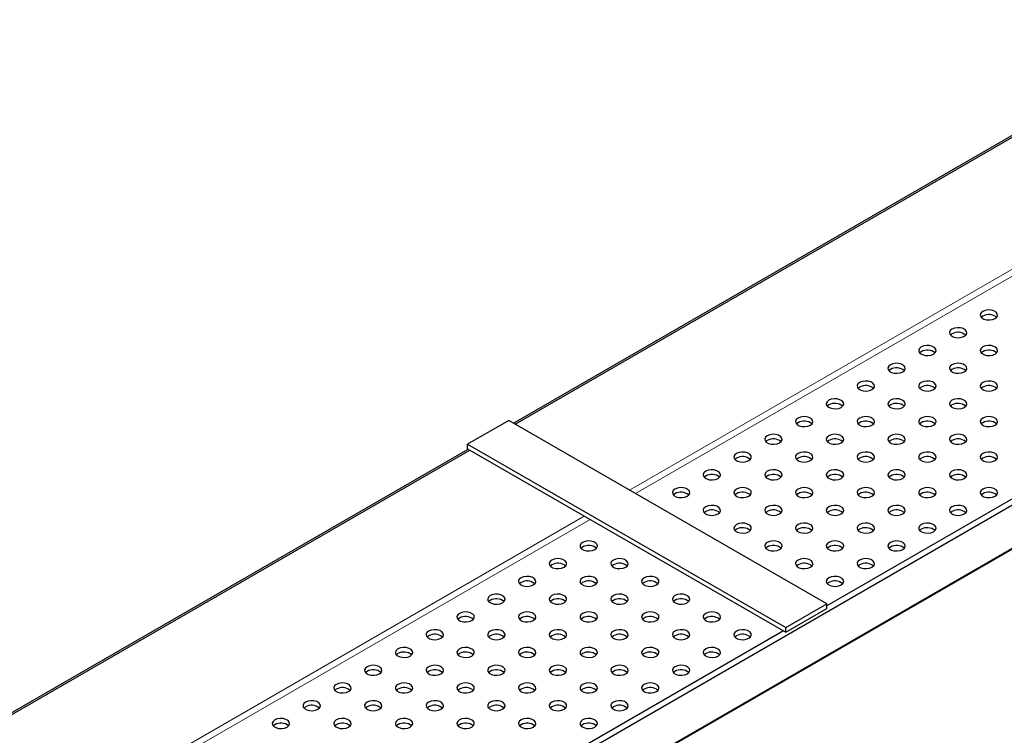
# Model space of a CAD drawing. Units: millimetres. Extents: x 0 to 420, y 0 to 297.
# Drawn here: x 37 to 105, y 47 to 96 of the extents above; entities that cross this region are included whole.
import ezdxf

# ---------------------------------------------------------------- set-up
doc = ezdxf.new("R2010")
doc.units = ezdxf.units.MM

msp = doc.modelspace()

# ---------------------------------------------------------------- linework, layer by layer
at = {"color": 7, "linetype": 'Continuous', "lineweight": 25}
for p, q in [((197.16933, 115.75568), (56.03082, 34.27816)), ((53.26822, 29.68034), (194.40674, 111.15787)), ((71.10964, 68.50141), (138.42616, 107.36241)), ((71.23328, 68.43004), (138.5498, 107.29104)), ((160.14775, 94.82281), (92.70952, 55.89155)), ((103.45754, 75.86984), (103.35268, 75.78823)), ((101.33622, 74.64523), (101.23136, 74.56361)), ((99.2149, 73.42062), (99.11004, 73.339)), ((103.45754, 73.42062), (103.35268, 73.339)), ((97.09358, 72.196), (96.98872, 72.11439)), ((101.33622, 72.196), (101.23136, 72.11439)), ((94.97226, 70.97139), (94.8674, 70.88978)), ((99.2149, 70.97139), (99.11004, 70.88978)), ((103.45754, 70.97139), (103.35268, 70.88978)), ((92.85094, 69.74678), (92.74608, 69.66516)), ((97.09358, 69.74678), (96.98872, 69.66516)), ((101.33622, 69.74678), (101.23136, 69.66516)), ((70.78921, 68.68639), (67.96078, 67.05358)), ((92.70952, 56.03207), (70.78921, 68.68639)), ((90.72962, 68.52217), (90.62476, 68.44055)), ((94.97226, 68.52217), (94.8674, 68.44055)), ((99.2149, 68.52217), (99.11004, 68.44055)), ((103.45754, 68.52217), (103.35268, 68.44055)), ((88.6083, 67.29755), (88.50344, 67.21594)), ((92.85094, 67.29755), (92.74608, 67.21594)), ((97.09358, 67.29755), (96.98872, 67.21594)), ((101.33622, 67.29755), (101.23136, 67.21594)), ((33.92881, 47.03737), (67.99833, 66.70529)), ((34.18084, 47.04012), (68.12197, 66.63391)), ((67.96078, 67.05358), (89.88109, 54.39925)), ((67.96078, 66.72696), (67.96078, 67.05358)), ((67.96078, 66.72696), (89.88109, 54.07264)), ((86.48698, 66.07294), (86.38212, 65.99133)), ((90.72962, 66.07294), (90.62476, 65.99133)), ((94.97226, 66.07294), (94.8674, 65.99133)), ((99.2149, 66.07294), (99.11004, 65.99133)), ((103.45754, 66.07294), (103.35268, 65.99133)), ((84.36566, 64.84833), (84.2608, 64.76672)), ((88.6083, 64.84833), (88.50344, 64.76672)), ((92.85094, 64.84833), (92.74608, 64.76672)), ((97.09358, 64.84833), (96.98872, 64.76672)), ((101.33622, 64.84833), (101.23136, 64.76672)), ((82.24434, 63.62372), (82.13948, 63.5421)), ((86.48698, 63.62372), (86.38212, 63.5421)), ((90.72962, 63.62372), (90.62476, 63.5421)), ((94.97226, 63.62372), (94.8674, 63.5421)), ((99.2149, 63.62372), (99.11004, 63.5421)), ((103.45754, 63.62372), (103.35268, 63.5421)), ((84.36566, 62.39911), (84.2608, 62.31749)), ((88.6083, 62.39911), (88.50344, 62.31749)), ((92.85094, 62.39911), (92.74608, 62.31749)), ((97.09358, 62.39911), (96.98872, 62.31749)), ((101.33622, 62.39911), (101.23136, 62.31749)), ((86.48698, 61.17449), (86.38212, 61.09288)), ((90.72962, 61.17449), (90.62476, 61.09288)), ((94.97226, 61.17449), (94.8674, 61.09288)), ((99.2149, 61.17449), (99.11004, 61.09288)), ((75.88038, 59.94988), (75.77552, 59.86827)), ((88.6083, 59.94988), (88.50344, 59.86827)), ((92.85094, 59.94988), (92.74608, 59.86827)), ((97.09358, 59.94988), (96.98872, 59.86827)), ((73.75906, 58.72527), (73.6542, 58.64366)), ((78.0017, 58.72527), (77.89684, 58.64366)), ((90.72962, 58.72527), (90.62476, 58.64366)), ((94.97226, 58.72527), (94.8674, 58.64366)), ((71.63774, 57.50066), (71.53288, 57.41904)), ((75.88038, 57.50066), (75.77552, 57.41904)), ((80.12302, 57.50066), (80.01816, 57.41904)), ((92.85094, 57.50066), (92.74608, 57.41904)), ((69.51642, 56.27605), (69.41156, 56.19443)), ((73.75906, 56.27605), (73.6542, 56.19443)), ((78.0017, 56.27605), (77.89684, 56.19443)), ((82.24434, 56.27605), (82.13948, 56.19443)), ((89.88109, 54.39925), (92.70952, 56.03207)), ((89.88109, 54.07264), (92.70952, 55.70545)), ((92.70952, 55.70545), (92.70952, 56.03207)), ((67.3951, 55.05143), (67.29024, 54.96982)), ((71.63774, 55.05143), (71.53288, 54.96982)), ((75.88038, 55.05143), (75.77552, 54.96982)), ((80.12302, 55.05143), (80.01816, 54.96982)), ((84.36566, 55.05143), (84.2608, 54.96982)), ((89.88109, 54.07264), (89.88109, 54.39925)), ((89.71991, 54.16569), (55.77879, 34.57189)), ((65.27378, 53.82682), (65.16892, 53.74521)), ((69.51642, 53.82682), (69.41156, 53.74521)), ((73.75906, 53.82682), (73.6542, 53.74521)), ((78.0017, 53.82682), (77.89684, 53.74521)), ((82.24434, 53.82682), (82.13948, 53.74521)), ((86.48698, 53.82682), (86.38212, 53.74521)), ((63.15246, 52.60221), (63.0476, 52.52059)), ((67.3951, 52.60221), (67.29024, 52.52059)), ((71.63774, 52.60221), (71.53288, 52.52059)), ((75.88038, 52.60221), (75.77552, 52.52059)), ((80.12302, 52.60221), (80.01816, 52.52059)), ((84.36566, 52.60221), (84.2608, 52.52059)), ((61.03114, 51.3776), (60.92628, 51.29598)), ((65.27378, 51.3776), (65.16892, 51.29598)), ((69.51642, 51.3776), (69.41156, 51.29598)), ((73.75906, 51.3776), (73.6542, 51.29598)), ((78.0017, 51.3776), (77.89684, 51.29598)), ((82.24434, 51.3776), (82.13948, 51.29598)), ((58.90982, 50.15298), (58.80496, 50.07137)), ((63.15246, 50.15298), (63.0476, 50.07137)), ((67.3951, 50.15298), (67.29024, 50.07137)), ((71.63774, 50.15298), (71.53288, 50.07137)), ((75.88038, 50.15298), (75.77552, 50.07137)), ((80.12302, 50.15298), (80.01816, 50.07137)), ((56.7885, 48.92837), (56.68364, 48.84676)), ((61.03114, 48.92837), (60.92628, 48.84676)), ((65.27378, 48.92837), (65.16892, 48.84676)), ((69.51642, 48.92837), (69.41156, 48.84676)), ((73.75906, 48.92837), (73.6542, 48.84676)), ((78.0017, 48.92837), (77.89684, 48.84676)), ((54.66718, 47.70376), (54.56231, 47.62215)), ((58.90982, 47.70376), (58.80496, 47.62215)), ((63.15246, 47.70376), (63.0476, 47.62215)), ((67.3951, 47.70376), (67.29024, 47.62215)), ((71.63774, 47.70376), (71.53288, 47.62215)), ((75.88038, 47.70376), (75.77552, 47.62215))]:
    msp.add_line(p, q, dxfattribs=at)
at = {"color": 8, "linetype": 'Continuous', "lineweight": 18}
for p, q in [((194.51083, 111.26324), (53.37232, 29.78571)), ((146.42854, 102.74274), (79.11202, 63.88174)), ((79.51855, 63.64705), (146.83507, 102.50805)), ((76.00071, 62.08561), (36.83934, 39.47824)), ((37.09137, 39.15436), (76.40724, 61.85093))]:
    msp.add_line(p, q, dxfattribs=at)
at = {"color": 7, "linetype": 'Continuous', "lineweight": 25, "flags": 128}
for points in [[(103.45754, 76.19646), (103.33802, 76.09792), (103.28409, 75.98172), (103.30225, 75.86189), (103.39032, 75.75286), (103.53766, 75.6678), (103.72652, 75.61696), (103.9341, 75.60648), (104.13538, 75.63761), (104.30607, 75.70661), (104.42559, 75.80515), (104.47953, 75.92135), (104.46136, 76.04118), (104.3733, 76.1502), (104.22595, 76.23527), (104.0371, 76.2861), (103.82951, 76.29659), (103.62824, 76.26545), (103.45754, 76.19646)], [(101.33622, 74.97184), (101.2167, 74.8733), (101.16277, 74.75711), (101.18093, 74.63727), (101.269, 74.52825), (101.41634, 74.44319), (101.6052, 74.39235), (101.81278, 74.38187), (102.01406, 74.413), (102.18475, 74.482), (102.30427, 74.58054), (102.3582, 74.69673), (102.34004, 74.81657), (102.25198, 74.92559), (102.10463, 75.01065), (101.91578, 75.06149), (101.70819, 75.07198), (101.50692, 75.04084), (101.33622, 74.97184)], [(99.2149, 73.74723), (99.09538, 73.64869), (99.04145, 73.5325), (99.05961, 73.41266), (99.14768, 73.30364), (99.29502, 73.21858), (99.48388, 73.16774), (99.69146, 73.15725), (99.89274, 73.18839), (100.06343, 73.25739), (100.18295, 73.35593), (100.23688, 73.47212), (100.21872, 73.59196), (100.13066, 73.70098), (99.98331, 73.78604), (99.79446, 73.83688), (99.58687, 73.84736), (99.3856, 73.81623), (99.2149, 73.74723)], [(103.45754, 73.74723), (103.33802, 73.64869), (103.28409, 73.5325), (103.30225, 73.41266), (103.39032, 73.30364), (103.53766, 73.21858), (103.72652, 73.16774), (103.9341, 73.15725), (104.13538, 73.18839), (104.30607, 73.25739), (104.42559, 73.35593), (104.47953, 73.47212), (104.46136, 73.59196), (104.3733, 73.70098), (104.22595, 73.78604), (104.0371, 73.83688), (103.82951, 73.84736), (103.62824, 73.81623), (103.45754, 73.74723)], [(97.09358, 72.52262), (96.97406, 72.42408), (96.92013, 72.30789), (96.93829, 72.18805), (97.02636, 72.07903), (97.1737, 71.99397), (97.36256, 71.94313), (97.57014, 71.93264), (97.77142, 71.96378), (97.94211, 72.03277), (98.06163, 72.13131), (98.11556, 72.24751), (98.0974, 72.36734), (98.00934, 72.47637), (97.86199, 72.56143), (97.67314, 72.61227), (97.46555, 72.62275), (97.26428, 72.59162), (97.09358, 72.52262)], [(101.33622, 72.52262), (101.2167, 72.42408), (101.16277, 72.30789), (101.18093, 72.18805), (101.269, 72.07903), (101.41634, 71.99397), (101.6052, 71.94313), (101.81278, 71.93264), (102.01406, 71.96378), (102.18475, 72.03277), (102.30427, 72.13131), (102.3582, 72.24751), (102.34004, 72.36734), (102.25198, 72.47637), (102.10463, 72.56143), (101.91578, 72.61227), (101.70819, 72.62275), (101.50692, 72.59162), (101.33622, 72.52262)], [(94.97226, 71.29801), (94.85274, 71.19947), (94.79881, 71.08327), (94.81697, 70.96344), (94.90504, 70.85441), (95.05238, 70.76935), (95.24124, 70.71851), (95.44882, 70.70803), (95.6501, 70.73916), (95.82079, 70.80816), (95.94031, 70.9067), (95.99424, 71.0229), (95.97608, 71.14273), (95.88802, 71.25176), (95.74067, 71.33682), (95.55182, 71.38766), (95.34423, 71.39814), (95.14296, 71.36701), (94.97226, 71.29801)], [(99.2149, 71.29801), (99.09538, 71.19947), (99.04145, 71.08327), (99.05961, 70.96344), (99.14768, 70.85441), (99.29502, 70.76935), (99.48388, 70.71851), (99.69146, 70.70803), (99.89274, 70.73916), (100.06343, 70.80816), (100.18295, 70.9067), (100.23688, 71.0229), (100.21872, 71.14273), (100.13066, 71.25176), (99.98331, 71.33682), (99.79446, 71.38766), (99.58687, 71.39814), (99.3856, 71.36701), (99.2149, 71.29801)], [(103.45754, 71.29801), (103.33802, 71.19947), (103.28409, 71.08327), (103.30225, 70.96344), (103.39032, 70.85441), (103.53766, 70.76935), (103.72652, 70.71851), (103.9341, 70.70803), (104.13538, 70.73916), (104.30607, 70.80816), (104.42559, 70.9067), (104.47953, 71.0229), (104.46136, 71.14273), (104.3733, 71.25176), (104.22595, 71.33682), (104.0371, 71.38766), (103.82951, 71.39814), (103.62824, 71.36701), (103.45754, 71.29801)], [(92.85094, 70.0734), (92.73142, 69.97486), (92.67749, 69.85866), (92.69565, 69.73882), (92.78372, 69.6298), (92.93106, 69.54474), (93.11992, 69.4939), (93.3275, 69.48342), (93.52878, 69.51455), (93.69947, 69.58355), (93.81899, 69.68209), (93.87292, 69.79828), (93.85476, 69.91812), (93.7667, 70.02714), (93.61935, 70.1122), (93.4305, 70.16304), (93.22291, 70.17353), (93.02164, 70.14239), (92.85094, 70.0734)], [(97.09358, 70.0734), (96.97406, 69.97486), (96.92013, 69.85866), (96.93829, 69.73882), (97.02636, 69.6298), (97.1737, 69.54474), (97.36256, 69.4939), (97.57014, 69.48342), (97.77142, 69.51455), (97.94211, 69.58355), (98.06163, 69.68209), (98.11556, 69.79828), (98.0974, 69.91812), (98.00934, 70.02714), (97.86199, 70.1122), (97.67314, 70.16304), (97.46555, 70.17353), (97.26428, 70.14239), (97.09358, 70.0734)], [(101.33622, 70.0734), (101.2167, 69.97486), (101.16277, 69.85866), (101.18093, 69.73882), (101.269, 69.6298), (101.41634, 69.54474), (101.6052, 69.4939), (101.81278, 69.48342), (102.01406, 69.51455), (102.18475, 69.58355), (102.30427, 69.68209), (102.3582, 69.79828), (102.34004, 69.91812), (102.25198, 70.02714), (102.10463, 70.1122), (101.91578, 70.16304), (101.70819, 70.17353), (101.50692, 70.14239), (101.33622, 70.0734)], [(90.72962, 68.84878), (90.6101, 68.75024), (90.55617, 68.63405), (90.57433, 68.51421), (90.6624, 68.40519), (90.80974, 68.32013), (90.99859, 68.26929), (91.20618, 68.25881), (91.40746, 68.28994), (91.57815, 68.35894), (91.69767, 68.45748), (91.7516, 68.57367), (91.73344, 68.69351), (91.64538, 68.80253), (91.49803, 68.88759), (91.30918, 68.93843), (91.10159, 68.94892), (90.90032, 68.91778), (90.72962, 68.84878)], [(94.97226, 68.84878), (94.85274, 68.75024), (94.79881, 68.63405), (94.81697, 68.51421), (94.90504, 68.40519), (95.05238, 68.32013), (95.24124, 68.26929), (95.44882, 68.25881), (95.6501, 68.28994), (95.82079, 68.35894), (95.94031, 68.45748), (95.99424, 68.57367), (95.97608, 68.69351), (95.88802, 68.80253), (95.74067, 68.88759), (95.55182, 68.93843), (95.34423, 68.94892), (95.14296, 68.91778), (94.97226, 68.84878)], [(99.2149, 68.84878), (99.09538, 68.75024), (99.04145, 68.63405), (99.05961, 68.51421), (99.14768, 68.40519), (99.29502, 68.32013), (99.48388, 68.26929), (99.69146, 68.25881), (99.89274, 68.28994), (100.06343, 68.35894), (100.18295, 68.45748), (100.23688, 68.57367), (100.21872, 68.69351), (100.13066, 68.80253), (99.98331, 68.88759), (99.79446, 68.93843), (99.58687, 68.94892), (99.3856, 68.91778), (99.2149, 68.84878)], [(103.45754, 68.84878), (103.33802, 68.75024), (103.28409, 68.63405), (103.30225, 68.51421), (103.39032, 68.40519), (103.53766, 68.32013), (103.72652, 68.26929), (103.9341, 68.25881), (104.13538, 68.28994), (104.30607, 68.35894), (104.42559, 68.45748), (104.47953, 68.57367), (104.46136, 68.69351), (104.3733, 68.80253), (104.22595, 68.88759), (104.0371, 68.93843), (103.82951, 68.94892), (103.62824, 68.91778), (103.45754, 68.84878)], [(88.6083, 67.62417), (88.48878, 67.52563), (88.43485, 67.40944), (88.45301, 67.2896), (88.54107, 67.18058), (88.68842, 67.09552), (88.87727, 67.04468), (89.08486, 67.03419), (89.28614, 67.06533), (89.45683, 67.13433), (89.57635, 67.23287), (89.63028, 67.34906), (89.61212, 67.4689), (89.52406, 67.57792), (89.37671, 67.66298), (89.18786, 67.71382), (88.98027, 67.7243), (88.77899, 67.69317), (88.6083, 67.62417)], [(92.85094, 67.62417), (92.73142, 67.52563), (92.67749, 67.40944), (92.69565, 67.2896), (92.78372, 67.18058), (92.93106, 67.09552), (93.11992, 67.04468), (93.3275, 67.03419), (93.52878, 67.06533), (93.69947, 67.13433), (93.81899, 67.23287), (93.87292, 67.34906), (93.85476, 67.4689), (93.7667, 67.57792), (93.61935, 67.66298), (93.4305, 67.71382), (93.22291, 67.7243), (93.02164, 67.69317), (92.85094, 67.62417)], [(97.09358, 67.62417), (96.97406, 67.52563), (96.92013, 67.40944), (96.93829, 67.2896), (97.02636, 67.18058), (97.1737, 67.09552), (97.36256, 67.04468), (97.57014, 67.03419), (97.77142, 67.06533), (97.94211, 67.13433), (98.06163, 67.23287), (98.11556, 67.34906), (98.0974, 67.4689), (98.00934, 67.57792), (97.86199, 67.66298), (97.67314, 67.71382), (97.46555, 67.7243), (97.26428, 67.69317), (97.09358, 67.62417)], [(101.33622, 67.62417), (101.2167, 67.52563), (101.16277, 67.40944), (101.18093, 67.2896), (101.269, 67.18058), (101.41634, 67.09552), (101.6052, 67.04468), (101.81278, 67.03419), (102.01406, 67.06533), (102.18475, 67.13433), (102.30427, 67.23287), (102.3582, 67.34906), (102.34004, 67.4689), (102.25198, 67.57792), (102.10463, 67.66298), (101.91578, 67.71382), (101.70819, 67.7243), (101.50692, 67.69317), (101.33622, 67.62417)], [(86.48698, 66.39956), (86.36746, 66.30102), (86.31353, 66.18482), (86.33169, 66.06499), (86.41975, 65.95597), (86.5671, 65.8709), (86.75595, 65.82007), (86.96354, 65.80958), (87.16482, 65.84072), (87.33551, 65.90971), (87.45503, 66.00825), (87.50896, 66.12445), (87.4908, 66.24428), (87.40274, 66.35331), (87.25539, 66.43837), (87.06654, 66.48921), (86.85895, 66.49969), (86.65767, 66.46856), (86.48698, 66.39956)], [(90.72962, 66.39956), (90.6101, 66.30102), (90.55617, 66.18482), (90.57433, 66.06499), (90.6624, 65.95597), (90.80974, 65.8709), (90.99859, 65.82007), (91.20618, 65.80958), (91.40746, 65.84072), (91.57815, 65.90971), (91.69767, 66.00825), (91.7516, 66.12445), (91.73344, 66.24428), (91.64538, 66.35331), (91.49803, 66.43837), (91.30918, 66.48921), (91.10159, 66.49969), (90.90032, 66.46856), (90.72962, 66.39956)], [(94.97226, 66.39956), (94.85274, 66.30102), (94.79881, 66.18482), (94.81697, 66.06499), (94.90504, 65.95597), (95.05238, 65.8709), (95.24124, 65.82007), (95.44882, 65.80958), (95.6501, 65.84072), (95.82079, 65.90971), (95.94031, 66.00825), (95.99424, 66.12445), (95.97608, 66.24428), (95.88802, 66.35331), (95.74067, 66.43837), (95.55182, 66.48921), (95.34423, 66.49969), (95.14296, 66.46856), (94.97226, 66.39956)], [(99.2149, 66.39956), (99.09538, 66.30102), (99.04145, 66.18482), (99.05961, 66.06499), (99.14768, 65.95597), (99.29502, 65.8709), (99.48388, 65.82007), (99.69146, 65.80958), (99.89274, 65.84072), (100.06343, 65.90971), (100.18295, 66.00825), (100.23688, 66.12445), (100.21872, 66.24428), (100.13066, 66.35331), (99.98331, 66.43837), (99.79446, 66.48921), (99.58687, 66.49969), (99.3856, 66.46856), (99.2149, 66.39956)], [(103.45754, 66.39956), (103.33802, 66.30102), (103.28409, 66.18482), (103.30225, 66.06499), (103.39032, 65.95597), (103.53766, 65.8709), (103.72652, 65.82007), (103.9341, 65.80958), (104.13538, 65.84072), (104.30607, 65.90971), (104.42559, 66.00825), (104.47953, 66.12445), (104.46136, 66.24428), (104.3733, 66.35331), (104.22595, 66.43837), (104.0371, 66.48921), (103.82951, 66.49969), (103.62824, 66.46856), (103.45754, 66.39956)], [(84.36566, 65.17495), (84.24614, 65.07641), (84.19221, 64.96021), (84.21037, 64.84038), (84.29843, 64.73135), (84.44578, 64.64629), (84.63463, 64.59545), (84.84222, 64.58497), (85.0435, 64.6161), (85.21419, 64.6851), (85.33371, 64.78364), (85.38764, 64.89984), (85.36948, 65.01967), (85.28142, 65.1287), (85.13407, 65.21376), (84.94522, 65.26459), (84.73763, 65.27508), (84.53635, 65.24394), (84.36566, 65.17495)], [(88.6083, 65.17495), (88.48878, 65.07641), (88.43485, 64.96021), (88.45301, 64.84038), (88.54107, 64.73135), (88.68842, 64.64629), (88.87727, 64.59545), (89.08486, 64.58497), (89.28614, 64.6161), (89.45683, 64.6851), (89.57635, 64.78364), (89.63028, 64.89984), (89.61212, 65.01967), (89.52406, 65.1287), (89.37671, 65.21376), (89.18786, 65.26459), (88.98027, 65.27508), (88.77899, 65.24394), (88.6083, 65.17495)], [(92.85094, 65.17495), (92.73142, 65.07641), (92.67749, 64.96021), (92.69565, 64.84038), (92.78372, 64.73135), (92.93106, 64.64629), (93.11992, 64.59545), (93.3275, 64.58497), (93.52878, 64.6161), (93.69947, 64.6851), (93.81899, 64.78364), (93.87292, 64.89984), (93.85476, 65.01967), (93.7667, 65.1287), (93.61935, 65.21376), (93.4305, 65.26459), (93.22291, 65.27508), (93.02164, 65.24394), (92.85094, 65.17495)], [(97.09358, 65.17495), (96.97406, 65.07641), (96.92013, 64.96021), (96.93829, 64.84038), (97.02636, 64.73135), (97.1737, 64.64629), (97.36256, 64.59545), (97.57014, 64.58497), (97.77142, 64.6161), (97.94211, 64.6851), (98.06163, 64.78364), (98.11556, 64.89984), (98.0974, 65.01967), (98.00934, 65.1287), (97.86199, 65.21376), (97.67314, 65.26459), (97.46555, 65.27508), (97.26428, 65.24394), (97.09358, 65.17495)], [(101.33622, 65.17495), (101.2167, 65.07641), (101.16277, 64.96021), (101.18093, 64.84038), (101.269, 64.73135), (101.41634, 64.64629), (101.6052, 64.59545), (101.81278, 64.58497), (102.01406, 64.6161), (102.18475, 64.6851), (102.30427, 64.78364), (102.3582, 64.89984), (102.34004, 65.01967), (102.25198, 65.1287), (102.10463, 65.21376), (101.91578, 65.26459), (101.70819, 65.27508), (101.50692, 65.24394), (101.33622, 65.17495)], [(82.24434, 63.95033), (82.12482, 63.8518), (82.07089, 63.7356), (82.08905, 63.61576), (82.17711, 63.50674), (82.32446, 63.42168), (82.51331, 63.37084), (82.7209, 63.36036), (82.92218, 63.39149), (83.09287, 63.46049), (83.21239, 63.55903), (83.26632, 63.67522), (83.24816, 63.79506), (83.1601, 63.90408), (83.01275, 63.98914), (82.8239, 64.03998), (82.61631, 64.05047), (82.41503, 64.01933), (82.24434, 63.95033)], [(86.48698, 63.95033), (86.36746, 63.8518), (86.31353, 63.7356), (86.33169, 63.61576), (86.41975, 63.50674), (86.5671, 63.42168), (86.75595, 63.37084), (86.96354, 63.36036), (87.16482, 63.39149), (87.33551, 63.46049), (87.45503, 63.55903), (87.50896, 63.67522), (87.4908, 63.79506), (87.40274, 63.90408), (87.25539, 63.98914), (87.06654, 64.03998), (86.85895, 64.05047), (86.65767, 64.01933), (86.48698, 63.95033)], [(90.72962, 63.95033), (90.6101, 63.8518), (90.55617, 63.7356), (90.57433, 63.61576), (90.6624, 63.50674), (90.80974, 63.42168), (90.99859, 63.37084), (91.20618, 63.36036), (91.40746, 63.39149), (91.57815, 63.46049), (91.69767, 63.55903), (91.7516, 63.67522), (91.73344, 63.79506), (91.64538, 63.90408), (91.49803, 63.98914), (91.30918, 64.03998), (91.10159, 64.05047), (90.90032, 64.01933), (90.72962, 63.95033)], [(94.97226, 63.95033), (94.85274, 63.8518), (94.79881, 63.7356), (94.81697, 63.61576), (94.90504, 63.50674), (95.05238, 63.42168), (95.24124, 63.37084), (95.44882, 63.36036), (95.6501, 63.39149), (95.82079, 63.46049), (95.94031, 63.55903), (95.99424, 63.67522), (95.97608, 63.79506), (95.88802, 63.90408), (95.74067, 63.98914), (95.55182, 64.03998), (95.34423, 64.05047), (95.14296, 64.01933), (94.97226, 63.95033)], [(99.2149, 63.95033), (99.09538, 63.8518), (99.04145, 63.7356), (99.05961, 63.61576), (99.14768, 63.50674), (99.29502, 63.42168), (99.48388, 63.37084), (99.69146, 63.36036), (99.89274, 63.39149), (100.06343, 63.46049), (100.18295, 63.55903), (100.23688, 63.67522), (100.21872, 63.79506), (100.13066, 63.90408), (99.98331, 63.98914), (99.79446, 64.03998), (99.58687, 64.05047), (99.3856, 64.01933), (99.2149, 63.95033)], [(103.45754, 63.95033), (103.33802, 63.8518), (103.28409, 63.7356), (103.30225, 63.61576), (103.39032, 63.50674), (103.53766, 63.42168), (103.72652, 63.37084), (103.9341, 63.36036), (104.13538, 63.39149), (104.30607, 63.46049), (104.42559, 63.55903), (104.47953, 63.67522), (104.46136, 63.79506), (104.3733, 63.90408), (104.22595, 63.98914), (104.0371, 64.03998), (103.82951, 64.05047), (103.62824, 64.01933), (103.45754, 63.95033)], [(84.36566, 62.72572), (84.24614, 62.62718), (84.19221, 62.51099), (84.21037, 62.39115), (84.29843, 62.28213), (84.44578, 62.19707), (84.63463, 62.14623), (84.84222, 62.13575), (85.0435, 62.16688), (85.21419, 62.23588), (85.33371, 62.33442), (85.38764, 62.45061), (85.36948, 62.57045), (85.28142, 62.67947), (85.13407, 62.76453), (84.94522, 62.81537), (84.73763, 62.82585), (84.53635, 62.79472), (84.36566, 62.72572)], [(88.6083, 62.72572), (88.48878, 62.62718), (88.43485, 62.51099), (88.45301, 62.39115), (88.54107, 62.28213), (88.68842, 62.19707), (88.87727, 62.14623), (89.08486, 62.13575), (89.28614, 62.16688), (89.45683, 62.23588), (89.57635, 62.33442), (89.63028, 62.45061), (89.61212, 62.57045), (89.52406, 62.67947), (89.37671, 62.76453), (89.18786, 62.81537), (88.98027, 62.82585), (88.77899, 62.79472), (88.6083, 62.72572)], [(92.85094, 62.72572), (92.73142, 62.62718), (92.67749, 62.51099), (92.69565, 62.39115), (92.78372, 62.28213), (92.93106, 62.19707), (93.11992, 62.14623), (93.3275, 62.13575), (93.52878, 62.16688), (93.69947, 62.23588), (93.81899, 62.33442), (93.87292, 62.45061), (93.85476, 62.57045), (93.7667, 62.67947), (93.61935, 62.76453), (93.4305, 62.81537), (93.22291, 62.82585), (93.02164, 62.79472), (92.85094, 62.72572)], [(97.09358, 62.72572), (96.97406, 62.62718), (96.92013, 62.51099), (96.93829, 62.39115), (97.02636, 62.28213), (97.1737, 62.19707), (97.36256, 62.14623), (97.57014, 62.13575), (97.77142, 62.16688), (97.94211, 62.23588), (98.06163, 62.33442), (98.11556, 62.45061), (98.0974, 62.57045), (98.00934, 62.67947), (97.86199, 62.76453), (97.67314, 62.81537), (97.46555, 62.82585), (97.26428, 62.79472), (97.09358, 62.72572)], [(101.33622, 62.72572), (101.2167, 62.62718), (101.16277, 62.51099), (101.18093, 62.39115), (101.269, 62.28213), (101.41634, 62.19707), (101.6052, 62.14623), (101.81278, 62.13575), (102.01406, 62.16688), (102.18475, 62.23588), (102.30427, 62.33442), (102.3582, 62.45061), (102.34004, 62.57045), (102.25198, 62.67947), (102.10463, 62.76453), (101.91578, 62.81537), (101.70819, 62.82585), (101.50692, 62.79472), (101.33622, 62.72572)], [(86.48698, 61.50111), (86.36746, 61.40257), (86.31353, 61.28638), (86.33169, 61.16654), (86.41975, 61.05752), (86.5671, 60.97246), (86.75595, 60.92162), (86.96354, 60.91113), (87.16482, 60.94227), (87.33551, 61.01127), (87.45503, 61.1098), (87.50896, 61.226), (87.4908, 61.34584), (87.40274, 61.45486), (87.25539, 61.53992), (87.06654, 61.59076), (86.85895, 61.60124), (86.65767, 61.57011), (86.48698, 61.50111)], [(90.72962, 61.50111), (90.6101, 61.40257), (90.55617, 61.28638), (90.57433, 61.16654), (90.6624, 61.05752), (90.80974, 60.97246), (90.99859, 60.92162), (91.20618, 60.91113), (91.40746, 60.94227), (91.57815, 61.01127), (91.69767, 61.1098), (91.7516, 61.226), (91.73344, 61.34584), (91.64538, 61.45486), (91.49803, 61.53992), (91.30918, 61.59076), (91.10159, 61.60124), (90.90032, 61.57011), (90.72962, 61.50111)], [(94.97226, 61.50111), (94.85274, 61.40257), (94.79881, 61.28638), (94.81697, 61.16654), (94.90504, 61.05752), (95.05238, 60.97246), (95.24124, 60.92162), (95.44882, 60.91113), (95.6501, 60.94227), (95.82079, 61.01127), (95.94031, 61.1098), (95.99424, 61.226), (95.97608, 61.34584), (95.88802, 61.45486), (95.74067, 61.53992), (95.55182, 61.59076), (95.34423, 61.60124), (95.14296, 61.57011), (94.97226, 61.50111)], [(99.2149, 61.50111), (99.09538, 61.40257), (99.04145, 61.28638), (99.05961, 61.16654), (99.14768, 61.05752), (99.29502, 60.97246), (99.48388, 60.92162), (99.69146, 60.91113), (99.89274, 60.94227), (100.06343, 61.01127), (100.18295, 61.1098), (100.23688, 61.226), (100.21872, 61.34584), (100.13066, 61.45486), (99.98331, 61.53992), (99.79446, 61.59076), (99.58687, 61.60124), (99.3856, 61.57011), (99.2149, 61.50111)], [(75.88038, 60.2765), (75.76086, 60.17796), (75.70693, 60.06176), (75.72509, 59.94193), (75.81315, 59.8329), (75.9605, 59.74784), (76.14935, 59.69701), (76.35694, 59.68652), (76.55821, 59.71766), (76.72891, 59.78665), (76.84843, 59.88519), (76.90236, 60.00139), (76.8842, 60.12122), (76.79614, 60.23025), (76.64879, 60.31531), (76.45994, 60.36615), (76.25235, 60.37663), (76.05107, 60.3455), (75.88038, 60.2765)], [(88.6083, 60.2765), (88.48878, 60.17796), (88.43485, 60.06176), (88.45301, 59.94193), (88.54107, 59.8329), (88.68842, 59.74784), (88.87727, 59.69701), (89.08486, 59.68652), (89.28614, 59.71766), (89.45683, 59.78665), (89.57635, 59.88519), (89.63028, 60.00139), (89.61212, 60.12122), (89.52406, 60.23025), (89.37671, 60.31531), (89.18786, 60.36615), (88.98027, 60.37663), (88.77899, 60.3455), (88.6083, 60.2765)], [(92.85094, 60.2765), (92.73142, 60.17796), (92.67749, 60.06176), (92.69565, 59.94193), (92.78372, 59.8329), (92.93106, 59.74784), (93.11992, 59.69701), (93.3275, 59.68652), (93.52878, 59.71766), (93.69947, 59.78665), (93.81899, 59.88519), (93.87292, 60.00139), (93.85476, 60.12122), (93.7667, 60.23025), (93.61935, 60.31531), (93.4305, 60.36615), (93.22291, 60.37663), (93.02164, 60.3455), (92.85094, 60.2765)], [(97.09358, 60.2765), (96.97406, 60.17796), (96.92013, 60.06176), (96.93829, 59.94193), (97.02636, 59.8329), (97.1737, 59.74784), (97.36256, 59.69701), (97.57014, 59.68652), (97.77142, 59.71766), (97.94211, 59.78665), (98.06163, 59.88519), (98.11556, 60.00139), (98.0974, 60.12122), (98.00934, 60.23025), (97.86199, 60.31531), (97.67314, 60.36615), (97.46555, 60.37663), (97.26428, 60.3455), (97.09358, 60.2765)], [(73.75906, 59.05189), (73.63954, 58.95335), (73.58561, 58.83715), (73.60377, 58.71732), (73.69183, 58.60829), (73.83918, 58.52323), (74.02803, 58.47239), (74.23562, 58.46191), (74.43689, 58.49304), (74.60759, 58.56204), (74.72711, 58.66058), (74.78104, 58.77677), (74.76288, 58.89661), (74.67481, 59.00563), (74.52747, 59.0907), (74.33861, 59.14153), (74.13103, 59.15202), (73.92975, 59.12088), (73.75906, 59.05189)], [(78.0017, 59.05189), (77.88218, 58.95335), (77.82825, 58.83715), (77.84641, 58.71732), (77.93447, 58.60829), (78.08182, 58.52323), (78.27067, 58.47239), (78.47826, 58.46191), (78.67954, 58.49304), (78.85023, 58.56204), (78.96975, 58.66058), (79.02368, 58.77677), (79.00552, 58.89661), (78.91746, 59.00563), (78.77011, 59.0907), (78.58126, 59.14153), (78.37367, 59.15202), (78.17239, 59.12088), (78.0017, 59.05189)], [(90.72962, 59.05189), (90.6101, 58.95335), (90.55617, 58.83715), (90.57433, 58.71732), (90.6624, 58.60829), (90.80974, 58.52323), (90.99859, 58.47239), (91.20618, 58.46191), (91.40746, 58.49304), (91.57815, 58.56204), (91.69767, 58.66058), (91.7516, 58.77677), (91.73344, 58.89661), (91.64538, 59.00563), (91.49803, 59.0907), (91.30918, 59.14153), (91.10159, 59.15202), (90.90032, 59.12088), (90.72962, 59.05189)], [(94.97226, 59.05189), (94.85274, 58.95335), (94.79881, 58.83715), (94.81697, 58.71732), (94.90504, 58.60829), (95.05238, 58.52323), (95.24124, 58.47239), (95.44882, 58.46191), (95.6501, 58.49304), (95.82079, 58.56204), (95.94031, 58.66058), (95.99424, 58.77677), (95.97608, 58.89661), (95.88802, 59.00563), (95.74067, 59.0907), (95.55182, 59.14153), (95.34423, 59.15202), (95.14296, 59.12088), (94.97226, 59.05189)], [(71.63774, 57.82727), (71.51822, 57.72873), (71.46429, 57.61254), (71.48245, 57.4927), (71.57051, 57.38368), (71.71786, 57.29862), (71.90671, 57.24778), (72.1143, 57.2373), (72.31557, 57.26843), (72.48627, 57.33743), (72.60579, 57.43597), (72.65972, 57.55216), (72.64156, 57.672), (72.55349, 57.78102), (72.40615, 57.86608), (72.21729, 57.91692), (72.00971, 57.92741), (71.80843, 57.89627), (71.63774, 57.82727)], [(75.88038, 57.82727), (75.76086, 57.72873), (75.70693, 57.61254), (75.72509, 57.4927), (75.81315, 57.38368), (75.9605, 57.29862), (76.14935, 57.24778), (76.35694, 57.2373), (76.55821, 57.26843), (76.72891, 57.33743), (76.84843, 57.43597), (76.90236, 57.55216), (76.8842, 57.672), (76.79614, 57.78102), (76.64879, 57.86608), (76.45994, 57.91692), (76.25235, 57.92741), (76.05107, 57.89627), (75.88038, 57.82727)], [(80.12302, 57.82727), (80.0035, 57.72873), (79.94957, 57.61254), (79.96773, 57.4927), (80.05579, 57.38368), (80.20314, 57.29862), (80.39199, 57.24778), (80.59958, 57.2373), (80.80086, 57.26843), (80.97155, 57.33743), (81.09107, 57.43597), (81.145, 57.55216), (81.12684, 57.672), (81.03878, 57.78102), (80.89143, 57.86608), (80.70258, 57.91692), (80.49499, 57.92741), (80.29371, 57.89627), (80.12302, 57.82727)], [(92.85094, 57.82727), (92.73142, 57.72873), (92.67749, 57.61254), (92.69565, 57.4927), (92.78372, 57.38368), (92.93106, 57.29862), (93.11992, 57.24778), (93.3275, 57.2373), (93.52878, 57.26843), (93.69947, 57.33743), (93.81899, 57.43597), (93.87292, 57.55216), (93.85476, 57.672), (93.7667, 57.78102), (93.61935, 57.86608), (93.4305, 57.91692), (93.22291, 57.92741), (93.02164, 57.89627), (92.85094, 57.82727)], [(69.51642, 56.60266), (69.3969, 56.50412), (69.34297, 56.38793), (69.36113, 56.26809), (69.44919, 56.15907), (69.59654, 56.07401), (69.78539, 56.02317), (69.99298, 56.01268), (70.19425, 56.04382), (70.36495, 56.11282), (70.48447, 56.21136), (70.5384, 56.32755), (70.52024, 56.44739), (70.43217, 56.55641), (70.28483, 56.64147), (70.09597, 56.69231), (69.88839, 56.70279), (69.68711, 56.67166), (69.51642, 56.60266)], [(73.75906, 56.60266), (73.63954, 56.50412), (73.58561, 56.38793), (73.60377, 56.26809), (73.69183, 56.15907), (73.83918, 56.07401), (74.02803, 56.02317), (74.23562, 56.01268), (74.43689, 56.04382), (74.60759, 56.11282), (74.72711, 56.21136), (74.78104, 56.32755), (74.76288, 56.44739), (74.67481, 56.55641), (74.52747, 56.64147), (74.33861, 56.69231), (74.13103, 56.70279), (73.92975, 56.67166), (73.75906, 56.60266)], [(78.0017, 56.60266), (77.88218, 56.50412), (77.82825, 56.38793), (77.84641, 56.26809), (77.93447, 56.15907), (78.08182, 56.07401), (78.27067, 56.02317), (78.47826, 56.01268), (78.67954, 56.04382), (78.85023, 56.11282), (78.96975, 56.21136), (79.02368, 56.32755), (79.00552, 56.44739), (78.91746, 56.55641), (78.77011, 56.64147), (78.58126, 56.69231), (78.37367, 56.70279), (78.17239, 56.67166), (78.0017, 56.60266)], [(82.24434, 56.60266), (82.12482, 56.50412), (82.07089, 56.38793), (82.08905, 56.26809), (82.17711, 56.15907), (82.32446, 56.07401), (82.51331, 56.02317), (82.7209, 56.01268), (82.92218, 56.04382), (83.09287, 56.11282), (83.21239, 56.21136), (83.26632, 56.32755), (83.24816, 56.44739), (83.1601, 56.55641), (83.01275, 56.64147), (82.8239, 56.69231), (82.61631, 56.70279), (82.41503, 56.67166), (82.24434, 56.60266)], [(67.3951, 55.37805), (67.27558, 55.27951), (67.22165, 55.16332), (67.23981, 55.04348), (67.32787, 54.93446), (67.47522, 54.84939), (67.66407, 54.79856), (67.87166, 54.78807), (68.07293, 54.81921), (68.24363, 54.8882), (68.36315, 54.98674), (68.41708, 55.10294), (68.39892, 55.22277), (68.31085, 55.3318), (68.16351, 55.41686), (67.97465, 55.4677), (67.76707, 55.47818), (67.56579, 55.44705), (67.3951, 55.37805)], [(71.63774, 55.37805), (71.51822, 55.27951), (71.46429, 55.16332), (71.48245, 55.04348), (71.57051, 54.93446), (71.71786, 54.84939), (71.90671, 54.79856), (72.1143, 54.78807), (72.31557, 54.81921), (72.48627, 54.8882), (72.60579, 54.98674), (72.65972, 55.10294), (72.64156, 55.22277), (72.55349, 55.3318), (72.40615, 55.41686), (72.21729, 55.4677), (72.00971, 55.47818), (71.80843, 55.44705), (71.63774, 55.37805)], [(75.88038, 55.37805), (75.76086, 55.27951), (75.70693, 55.16332), (75.72509, 55.04348), (75.81315, 54.93446), (75.9605, 54.84939), (76.14935, 54.79856), (76.35694, 54.78807), (76.55821, 54.81921), (76.72891, 54.8882), (76.84843, 54.98674), (76.90236, 55.10294), (76.8842, 55.22277), (76.79614, 55.3318), (76.64879, 55.41686), (76.45994, 55.4677), (76.25235, 55.47818), (76.05107, 55.44705), (75.88038, 55.37805)], [(80.12302, 55.37805), (80.0035, 55.27951), (79.94957, 55.16332), (79.96773, 55.04348), (80.05579, 54.93446), (80.20314, 54.84939), (80.39199, 54.79856), (80.59958, 54.78807), (80.80086, 54.81921), (80.97155, 54.8882), (81.09107, 54.98674), (81.145, 55.10294), (81.12684, 55.22277), (81.03878, 55.3318), (80.89143, 55.41686), (80.70258, 55.4677), (80.49499, 55.47818), (80.29371, 55.44705), (80.12302, 55.37805)], [(84.36566, 55.37805), (84.24614, 55.27951), (84.19221, 55.16332), (84.21037, 55.04348), (84.29843, 54.93446), (84.44578, 54.84939), (84.63463, 54.79856), (84.84222, 54.78807), (85.0435, 54.81921), (85.21419, 54.8882), (85.33371, 54.98674), (85.38764, 55.10294), (85.36948, 55.22277), (85.28142, 55.3318), (85.13407, 55.41686), (84.94522, 55.4677), (84.73763, 55.47818), (84.53635, 55.44705), (84.36566, 55.37805)], [(65.27378, 54.15344), (65.15426, 54.0549), (65.10033, 53.9387), (65.11849, 53.81887), (65.20655, 53.70984), (65.3539, 53.62478), (65.54275, 53.57394), (65.75034, 53.56346), (65.95161, 53.59459), (66.12231, 53.66359), (66.24183, 53.76213), (66.29576, 53.87833), (66.2776, 53.99816), (66.18953, 54.10719), (66.04219, 54.19225), (65.85333, 54.24308), (65.64575, 54.25357), (65.44447, 54.22243), (65.27378, 54.15344)], [(69.51642, 54.15344), (69.3969, 54.0549), (69.34297, 53.9387), (69.36113, 53.81887), (69.44919, 53.70984), (69.59654, 53.62478), (69.78539, 53.57394), (69.99298, 53.56346), (70.19425, 53.59459), (70.36495, 53.66359), (70.48447, 53.76213), (70.5384, 53.87833), (70.52024, 53.99816), (70.43217, 54.10719), (70.28483, 54.19225), (70.09597, 54.24308), (69.88839, 54.25357), (69.68711, 54.22243), (69.51642, 54.15344)], [(73.75906, 54.15344), (73.63954, 54.0549), (73.58561, 53.9387), (73.60377, 53.81887), (73.69183, 53.70984), (73.83918, 53.62478), (74.02803, 53.57394), (74.23562, 53.56346), (74.43689, 53.59459), (74.60759, 53.66359), (74.72711, 53.76213), (74.78104, 53.87833), (74.76288, 53.99816), (74.67481, 54.10719), (74.52747, 54.19225), (74.33861, 54.24308), (74.13103, 54.25357), (73.92975, 54.22243), (73.75906, 54.15344)], [(78.0017, 54.15344), (77.88218, 54.0549), (77.82825, 53.9387), (77.84641, 53.81887), (77.93447, 53.70984), (78.08182, 53.62478), (78.27067, 53.57394), (78.47826, 53.56346), (78.67954, 53.59459), (78.85023, 53.66359), (78.96975, 53.76213), (79.02368, 53.87833), (79.00552, 53.99816), (78.91746, 54.10719), (78.77011, 54.19225), (78.58126, 54.24308), (78.37367, 54.25357), (78.17239, 54.22243), (78.0017, 54.15344)], [(82.24434, 54.15344), (82.12482, 54.0549), (82.07089, 53.9387), (82.08905, 53.81887), (82.17711, 53.70984), (82.32446, 53.62478), (82.51331, 53.57394), (82.7209, 53.56346), (82.92218, 53.59459), (83.09287, 53.66359), (83.21239, 53.76213), (83.26632, 53.87833), (83.24816, 53.99816), (83.1601, 54.10719), (83.01275, 54.19225), (82.8239, 54.24308), (82.61631, 54.25357), (82.41503, 54.22243), (82.24434, 54.15344)], [(86.48698, 54.15344), (86.36746, 54.0549), (86.31353, 53.9387), (86.33169, 53.81887), (86.41975, 53.70984), (86.5671, 53.62478), (86.75595, 53.57394), (86.96354, 53.56346), (87.16482, 53.59459), (87.33551, 53.66359), (87.45503, 53.76213), (87.50896, 53.87833), (87.4908, 53.99816), (87.40274, 54.10719), (87.25539, 54.19225), (87.06654, 54.24308), (86.85895, 54.25357), (86.65767, 54.22243), (86.48698, 54.15344)], [(63.15246, 52.92882), (63.03294, 52.83029), (62.979, 52.71409), (62.99717, 52.59425), (63.08523, 52.48523), (63.23258, 52.40017), (63.42143, 52.34933), (63.62902, 52.33885), (63.83029, 52.36998), (64.00099, 52.43898), (64.12051, 52.53752), (64.17444, 52.65371), (64.15628, 52.77355), (64.06821, 52.88257), (63.92087, 52.96763), (63.73201, 53.01847), (63.52443, 53.02896), (63.32315, 52.99782), (63.15246, 52.92882)], [(67.3951, 52.92882), (67.27558, 52.83029), (67.22165, 52.71409), (67.23981, 52.59425), (67.32787, 52.48523), (67.47522, 52.40017), (67.66407, 52.34933), (67.87166, 52.33885), (68.07293, 52.36998), (68.24363, 52.43898), (68.36315, 52.53752), (68.41708, 52.65371), (68.39892, 52.77355), (68.31085, 52.88257), (68.16351, 52.96763), (67.97465, 53.01847), (67.76707, 53.02896), (67.56579, 52.99782), (67.3951, 52.92882)], [(71.63774, 52.92882), (71.51822, 52.83029), (71.46429, 52.71409), (71.48245, 52.59425), (71.57051, 52.48523), (71.71786, 52.40017), (71.90671, 52.34933), (72.1143, 52.33885), (72.31557, 52.36998), (72.48627, 52.43898), (72.60579, 52.53752), (72.65972, 52.65371), (72.64156, 52.77355), (72.55349, 52.88257), (72.40615, 52.96763), (72.21729, 53.01847), (72.00971, 53.02896), (71.80843, 52.99782), (71.63774, 52.92882)], [(75.88038, 52.92882), (75.76086, 52.83029), (75.70693, 52.71409), (75.72509, 52.59425), (75.81315, 52.48523), (75.9605, 52.40017), (76.14935, 52.34933), (76.35694, 52.33885), (76.55821, 52.36998), (76.72891, 52.43898), (76.84843, 52.53752), (76.90236, 52.65371), (76.8842, 52.77355), (76.79614, 52.88257), (76.64879, 52.96763), (76.45994, 53.01847), (76.25235, 53.02896), (76.05107, 52.99782), (75.88038, 52.92882)], [(80.12302, 52.92882), (80.0035, 52.83029), (79.94957, 52.71409), (79.96773, 52.59425), (80.05579, 52.48523), (80.20314, 52.40017), (80.39199, 52.34933), (80.59958, 52.33885), (80.80086, 52.36998), (80.97155, 52.43898), (81.09107, 52.53752), (81.145, 52.65371), (81.12684, 52.77355), (81.03878, 52.88257), (80.89143, 52.96763), (80.70258, 53.01847), (80.49499, 53.02896), (80.29371, 52.99782), (80.12302, 52.92882)], [(84.36566, 52.92882), (84.24614, 52.83029), (84.19221, 52.71409), (84.21037, 52.59425), (84.29843, 52.48523), (84.44578, 52.40017), (84.63463, 52.34933), (84.84222, 52.33885), (85.0435, 52.36998), (85.21419, 52.43898), (85.33371, 52.53752), (85.38764, 52.65371), (85.36948, 52.77355), (85.28142, 52.88257), (85.13407, 52.96763), (84.94522, 53.01847), (84.73763, 53.02896), (84.53635, 52.99782), (84.36566, 52.92882)], [(61.03114, 51.70421), (60.91162, 51.60567), (60.85768, 51.48948), (60.87585, 51.36964), (60.96391, 51.26062), (61.11126, 51.17556), (61.30011, 51.12472), (61.50769, 51.11424), (61.70897, 51.14537), (61.87967, 51.21437), (61.99919, 51.31291), (62.05312, 51.4291), (62.03496, 51.54894), (61.94689, 51.65796), (61.79955, 51.74302), (61.61069, 51.79386), (61.40311, 51.80434), (61.20183, 51.77321), (61.03114, 51.70421)], [(65.27378, 51.70421), (65.15426, 51.60567), (65.10033, 51.48948), (65.11849, 51.36964), (65.20655, 51.26062), (65.3539, 51.17556), (65.54275, 51.12472), (65.75034, 51.11424), (65.95161, 51.14537), (66.12231, 51.21437), (66.24183, 51.31291), (66.29576, 51.4291), (66.2776, 51.54894), (66.18953, 51.65796), (66.04219, 51.74302), (65.85333, 51.79386), (65.64575, 51.80434), (65.44447, 51.77321), (65.27378, 51.70421)], [(69.51642, 51.70421), (69.3969, 51.60567), (69.34297, 51.48948), (69.36113, 51.36964), (69.44919, 51.26062), (69.59654, 51.17556), (69.78539, 51.12472), (69.99298, 51.11424), (70.19425, 51.14537), (70.36495, 51.21437), (70.48447, 51.31291), (70.5384, 51.4291), (70.52024, 51.54894), (70.43217, 51.65796), (70.28483, 51.74302), (70.09597, 51.79386), (69.88839, 51.80434), (69.68711, 51.77321), (69.51642, 51.70421)], [(73.75906, 51.70421), (73.63954, 51.60567), (73.58561, 51.48948), (73.60377, 51.36964), (73.69183, 51.26062), (73.83918, 51.17556), (74.02803, 51.12472), (74.23562, 51.11424), (74.43689, 51.14537), (74.60759, 51.21437), (74.72711, 51.31291), (74.78104, 51.4291), (74.76288, 51.54894), (74.67481, 51.65796), (74.52747, 51.74302), (74.33861, 51.79386), (74.13103, 51.80434), (73.92975, 51.77321), (73.75906, 51.70421)], [(78.0017, 51.70421), (77.88218, 51.60567), (77.82825, 51.48948), (77.84641, 51.36964), (77.93447, 51.26062), (78.08182, 51.17556), (78.27067, 51.12472), (78.47826, 51.11424), (78.67954, 51.14537), (78.85023, 51.21437), (78.96975, 51.31291), (79.02368, 51.4291), (79.00552, 51.54894), (78.91746, 51.65796), (78.77011, 51.74302), (78.58126, 51.79386), (78.37367, 51.80434), (78.17239, 51.77321), (78.0017, 51.70421)], [(82.24434, 51.70421), (82.12482, 51.60567), (82.07089, 51.48948), (82.08905, 51.36964), (82.17711, 51.26062), (82.32446, 51.17556), (82.51331, 51.12472), (82.7209, 51.11424), (82.92218, 51.14537), (83.09287, 51.21437), (83.21239, 51.31291), (83.26632, 51.4291), (83.24816, 51.54894), (83.1601, 51.65796), (83.01275, 51.74302), (82.8239, 51.79386), (82.61631, 51.80434), (82.41503, 51.77321), (82.24434, 51.70421)], [(58.90982, 50.4796), (58.7903, 50.38106), (58.73636, 50.26487), (58.75453, 50.14503), (58.84259, 50.03601), (58.98994, 49.95095), (59.17879, 49.90011), (59.38637, 49.88962), (59.58765, 49.92076), (59.75835, 49.98976), (59.87787, 50.08829), (59.9318, 50.20449), (59.91364, 50.32433), (59.82557, 50.43335), (59.67823, 50.51841), (59.48937, 50.56925), (59.28179, 50.57973), (59.08051, 50.5486), (58.90982, 50.4796)], [(63.15246, 50.4796), (63.03294, 50.38106), (62.979, 50.26487), (62.99717, 50.14503), (63.08523, 50.03601), (63.23258, 49.95095), (63.42143, 49.90011), (63.62902, 49.88962), (63.83029, 49.92076), (64.00099, 49.98976), (64.12051, 50.08829), (64.17444, 50.20449), (64.15628, 50.32433), (64.06821, 50.43335), (63.92087, 50.51841), (63.73201, 50.56925), (63.52443, 50.57973), (63.32315, 50.5486), (63.15246, 50.4796)], [(67.3951, 50.4796), (67.27558, 50.38106), (67.22165, 50.26487), (67.23981, 50.14503), (67.32787, 50.03601), (67.47522, 49.95095), (67.66407, 49.90011), (67.87166, 49.88962), (68.07293, 49.92076), (68.24363, 49.98976), (68.36315, 50.08829), (68.41708, 50.20449), (68.39892, 50.32433), (68.31085, 50.43335), (68.16351, 50.51841), (67.97465, 50.56925), (67.76707, 50.57973), (67.56579, 50.5486), (67.3951, 50.4796)], [(71.63774, 50.4796), (71.51822, 50.38106), (71.46429, 50.26487), (71.48245, 50.14503), (71.57051, 50.03601), (71.71786, 49.95095), (71.90671, 49.90011), (72.1143, 49.88962), (72.31557, 49.92076), (72.48627, 49.98976), (72.60579, 50.08829), (72.65972, 50.20449), (72.64156, 50.32433), (72.55349, 50.43335), (72.40615, 50.51841), (72.21729, 50.56925), (72.00971, 50.57973), (71.80843, 50.5486), (71.63774, 50.4796)], [(75.88038, 50.4796), (75.76086, 50.38106), (75.70693, 50.26487), (75.72509, 50.14503), (75.81315, 50.03601), (75.9605, 49.95095), (76.14935, 49.90011), (76.35694, 49.88962), (76.55821, 49.92076), (76.72891, 49.98976), (76.84843, 50.08829), (76.90236, 50.20449), (76.8842, 50.32433), (76.79614, 50.43335), (76.64879, 50.51841), (76.45994, 50.56925), (76.25235, 50.57973), (76.05107, 50.5486), (75.88038, 50.4796)], [(80.12302, 50.4796), (80.0035, 50.38106), (79.94957, 50.26487), (79.96773, 50.14503), (80.05579, 50.03601), (80.20314, 49.95095), (80.39199, 49.90011), (80.59958, 49.88962), (80.80086, 49.92076), (80.97155, 49.98976), (81.09107, 50.08829), (81.145, 50.20449), (81.12684, 50.32433), (81.03878, 50.43335), (80.89143, 50.51841), (80.70258, 50.56925), (80.49499, 50.57973), (80.29371, 50.5486), (80.12302, 50.4796)], [(56.7885, 49.25499), (56.66898, 49.15645), (56.61504, 49.04025), (56.63321, 48.92042), (56.72127, 48.81139), (56.86861, 48.72633), (57.05747, 48.6755), (57.26505, 48.66501), (57.46633, 48.69615), (57.63702, 48.76514), (57.75655, 48.86368), (57.81048, 48.97988), (57.79232, 49.09971), (57.70425, 49.20874), (57.55691, 49.2938), (57.36805, 49.34464), (57.16047, 49.35512), (56.95919, 49.32399), (56.7885, 49.25499)], [(61.03114, 49.25499), (60.91162, 49.15645), (60.85768, 49.04025), (60.87585, 48.92042), (60.96391, 48.81139), (61.11126, 48.72633), (61.30011, 48.6755), (61.50769, 48.66501), (61.70897, 48.69615), (61.87967, 48.76514), (61.99919, 48.86368), (62.05312, 48.97988), (62.03496, 49.09971), (61.94689, 49.20874), (61.79955, 49.2938), (61.61069, 49.34464), (61.40311, 49.35512), (61.20183, 49.32399), (61.03114, 49.25499)], [(65.27378, 49.25499), (65.15426, 49.15645), (65.10033, 49.04025), (65.11849, 48.92042), (65.20655, 48.81139), (65.3539, 48.72633), (65.54275, 48.6755), (65.75034, 48.66501), (65.95161, 48.69615), (66.12231, 48.76514), (66.24183, 48.86368), (66.29576, 48.97988), (66.2776, 49.09971), (66.18953, 49.20874), (66.04219, 49.2938), (65.85333, 49.34464), (65.64575, 49.35512), (65.44447, 49.32399), (65.27378, 49.25499)], [(69.51642, 49.25499), (69.3969, 49.15645), (69.34297, 49.04025), (69.36113, 48.92042), (69.44919, 48.81139), (69.59654, 48.72633), (69.78539, 48.6755), (69.99298, 48.66501), (70.19425, 48.69615), (70.36495, 48.76514), (70.48447, 48.86368), (70.5384, 48.97988), (70.52024, 49.09971), (70.43217, 49.20874), (70.28483, 49.2938), (70.09597, 49.34464), (69.88839, 49.35512), (69.68711, 49.32399), (69.51642, 49.25499)], [(73.75906, 49.25499), (73.63954, 49.15645), (73.58561, 49.04025), (73.60377, 48.92042), (73.69183, 48.81139), (73.83918, 48.72633), (74.02803, 48.6755), (74.23562, 48.66501), (74.43689, 48.69615), (74.60759, 48.76514), (74.72711, 48.86368), (74.78104, 48.97988), (74.76288, 49.09971), (74.67481, 49.20874), (74.52747, 49.2938), (74.33861, 49.34464), (74.13103, 49.35512), (73.92975, 49.32399), (73.75906, 49.25499)], [(78.0017, 49.25499), (77.88218, 49.15645), (77.82825, 49.04025), (77.84641, 48.92042), (77.93447, 48.81139), (78.08182, 48.72633), (78.27067, 48.6755), (78.47826, 48.66501), (78.67954, 48.69615), (78.85023, 48.76514), (78.96975, 48.86368), (79.02368, 48.97988), (79.00552, 49.09971), (78.91746, 49.20874), (78.77011, 49.2938), (78.58126, 49.34464), (78.37367, 49.35512), (78.17239, 49.32399), (78.0017, 49.25499)], [(54.66718, 48.03038), (54.54766, 47.93184), (54.49372, 47.81564), (54.51188, 47.69581), (54.59995, 47.58678), (54.74729, 47.50172), (54.93615, 47.45088), (55.14373, 47.4404), (55.34501, 47.47153), (55.5157, 47.54053), (55.63523, 47.63907), (55.68916, 47.75527), (55.671, 47.8751), (55.58293, 47.98412), (55.43559, 48.06919), (55.24673, 48.12002), (55.03915, 48.13051), (54.83787, 48.09937), (54.66718, 48.03038)], [(58.90982, 48.03038), (58.7903, 47.93184), (58.73636, 47.81564), (58.75453, 47.69581), (58.84259, 47.58678), (58.98994, 47.50172), (59.17879, 47.45088), (59.38637, 47.4404), (59.58765, 47.47153), (59.75835, 47.54053), (59.87787, 47.63907), (59.9318, 47.75527), (59.91364, 47.8751), (59.82557, 47.98412), (59.67823, 48.06919), (59.48937, 48.12002), (59.28179, 48.13051), (59.08051, 48.09937), (58.90982, 48.03038)], [(63.15246, 48.03038), (63.03294, 47.93184), (62.979, 47.81564), (62.99717, 47.69581), (63.08523, 47.58678), (63.23258, 47.50172), (63.42143, 47.45088), (63.62902, 47.4404), (63.83029, 47.47153), (64.00099, 47.54053), (64.12051, 47.63907), (64.17444, 47.75527), (64.15628, 47.8751), (64.06821, 47.98412), (63.92087, 48.06919), (63.73201, 48.12002), (63.52443, 48.13051), (63.32315, 48.09937), (63.15246, 48.03038)], [(67.3951, 48.03038), (67.27558, 47.93184), (67.22165, 47.81564), (67.23981, 47.69581), (67.32787, 47.58678), (67.47522, 47.50172), (67.66407, 47.45088), (67.87166, 47.4404), (68.07293, 47.47153), (68.24363, 47.54053), (68.36315, 47.63907), (68.41708, 47.75527), (68.39892, 47.8751), (68.31085, 47.98412), (68.16351, 48.06919), (67.97465, 48.12002), (67.76707, 48.13051), (67.56579, 48.09937), (67.3951, 48.03038)], [(71.63774, 48.03038), (71.51822, 47.93184), (71.46429, 47.81564), (71.48245, 47.69581), (71.57051, 47.58678), (71.71786, 47.50172), (71.90671, 47.45088), (72.1143, 47.4404), (72.31557, 47.47153), (72.48627, 47.54053), (72.60579, 47.63907), (72.65972, 47.75527), (72.64156, 47.8751), (72.55349, 47.98412), (72.40615, 48.06919), (72.21729, 48.12002), (72.00971, 48.13051), (71.80843, 48.09937), (71.63774, 48.03038)], [(75.88038, 48.03038), (75.76086, 47.93184), (75.70693, 47.81564), (75.72509, 47.69581), (75.81315, 47.58678), (75.9605, 47.50172), (76.14935, 47.45088), (76.35694, 47.4404), (76.55821, 47.47153), (76.72891, 47.54053), (76.84843, 47.63907), (76.90236, 47.75527), (76.8842, 47.8751), (76.79614, 47.98412), (76.64879, 48.06919), (76.45994, 48.12002), (76.25235, 48.13051), (76.05107, 48.09937), (75.88038, 48.03038)]]:
    msp.add_lwpolyline(points, dxfattribs=at)
at = {"color": 7, "linetype": 'Continuous', "lineweight": 25}
for centre in [(103.87657, 75.15532), (101.75525, 73.9307), (99.63393, 72.70609), (103.87657, 72.70609), (97.51261, 71.48148), (101.75525, 71.48148), (95.39128, 70.25687), (99.63393, 70.25687), (103.87657, 70.25687), (93.26996, 69.03226), (97.51261, 69.03226), (101.75525, 69.03226), (91.14864, 67.80764), (95.39128, 67.80764), (99.63393, 67.80764), (103.87657, 67.80764), (89.02732, 66.58303), (93.26996, 66.58303), (97.51261, 66.58303), (101.75525, 66.58303), (86.906, 65.35842), (91.14864, 65.35842), (95.39128, 65.35842), (99.63393, 65.35842), (103.87657, 65.35842), (84.78468, 64.13381), (89.02732, 64.13381), (93.26996, 64.13381), (97.51261, 64.13381), (101.75525, 64.13381), (82.66336, 62.9092), (86.906, 62.9092), (91.14864, 62.9092), (95.39128, 62.9092), (99.63393, 62.9092), (103.87657, 62.9092), (84.78468, 61.68458), (89.02732, 61.68458), (93.26996, 61.68458), (97.51261, 61.68458), (101.75525, 61.68458), (86.906, 60.45997), (91.14864, 60.45997), (95.39128, 60.45997), (99.63393, 60.45997), (76.2994, 59.23536), (89.02732, 59.23536), (93.26996, 59.23536), (97.51261, 59.23536), (74.17808, 58.01075), (78.42072, 58.01075), (91.14864, 58.01075), (95.39128, 58.01075), (72.05676, 56.78613), (76.2994, 56.78613), (80.54204, 56.78613), (93.26996, 56.78613), (69.93544, 55.56152), (74.17808, 55.56152), (78.42072, 55.56152), (82.66336, 55.56152), (67.81412, 54.33691), (72.05676, 54.33691), (76.2994, 54.33691), (80.54204, 54.33691), (84.78468, 54.33691), (65.6928, 53.1123), (69.93544, 53.1123), (74.17808, 53.1123), (78.42072, 53.1123), (82.66336, 53.1123), (86.906, 53.1123), (63.57148, 51.88769), (67.81412, 51.88769), (72.05676, 51.88769), (76.2994, 51.88769), (80.54204, 51.88769), (84.78468, 51.88769), (61.45016, 50.66307), (65.6928, 50.66307), (69.93544, 50.66307), (74.17808, 50.66307), (78.42072, 50.66307), (82.66336, 50.66307), (59.32884, 49.43846), (63.57148, 49.43846), (67.81412, 49.43846), (72.05676, 49.43846), (76.2994, 49.43846), (80.54204, 49.43846), (57.20752, 48.21385), (61.45016, 48.21385), (65.6928, 48.21385), (69.93544, 48.21385), (74.17808, 48.21385), (78.42072, 48.21385), (55.0862, 46.98924), (59.32884, 46.98924), (63.57148, 46.98924), (67.81412, 46.98924), (72.05676, 46.98924), (76.2994, 46.98924)]:
    msp.add_arc(centre, 0.82833, 49.825436, 120.3888897, dxfattribs=at)

doc.saveas('drawing.dxf')
